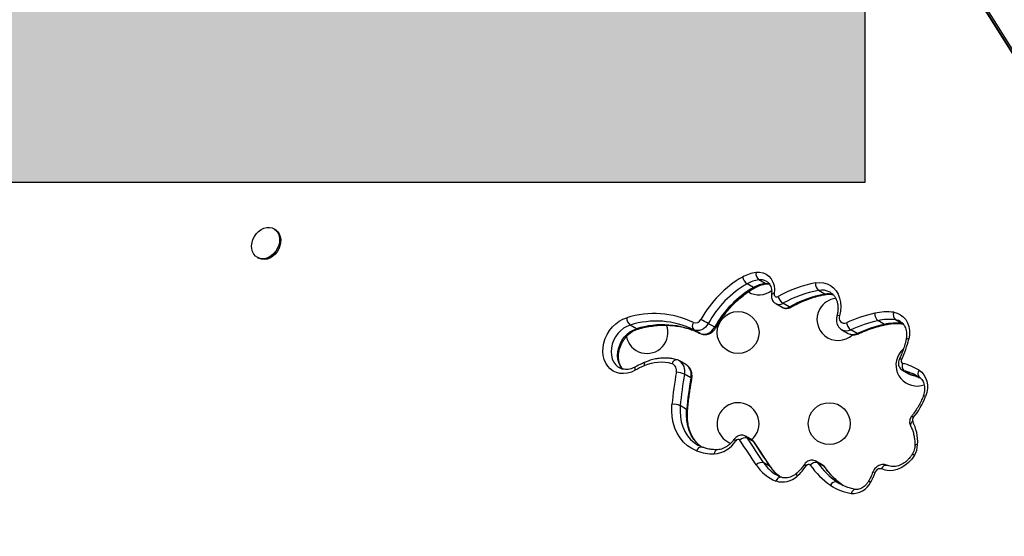
# Model space of a CAD drawing. Units: millimetres. Extents: x -471 to 149, y -290 to 264.
# Drawn here: x -84 to -63, y -50 to -39 of the extents above; entities that cross this region are included whole.
import ezdxf

# ---------------------------------------------------------------- set-up
doc = ezdxf.new("R2010")
doc.units = ezdxf.units.MM
doc.layers.add('CONTOUR', color=7, linetype='Continuous')
doc.layers.add('HAUTEUR-PLATE-FORME', color=7, linetype='Continuous')

msp = doc.modelspace()

# ---------------------------------------------------------------- hatches: boundary and pattern name
at = {"layer": 'HAUTEUR-PLATE-FORME', "true_color": 0xfcfcfc}
msp.add_hatch(color=7, dxfattribs=at).paths.add_polyline_path([(-107.053, -28.475), (-66.103, -28.475), (-66.103, -42.581), (-107.053, -42.581)])

# ---------------------------------------------------------------- linework, layer by layer
at = {"layer": 'CONTOUR'}
for p, q in [((-55.648, -51.555), (-74.391, -21.689)), ((-74.391, -21.766), (-55.648, -51.632)), ((-74.381, -21.8), (-55.639, -51.667)), ((-78.393, -43.558), (-78.418, -43.543)), ((-78.762, -44.139), (-78.737, -44.153)), ((-68.421, -44.768), (-68.554, -44.691)), ((-68.177, -44.685), (-68.311, -44.608)), ((-66.931, -44.905), (-67.065, -44.828)), ((-67.958, -45.103), (-67.825, -45.18)), ((-67.675, -45.174), (-67.809, -45.097)), ((-70.857, -45.629), (-70.991, -45.552)), ((-69.23, -45.595), (-69.363, -45.518)), ((-65.693, -45.536), (-65.826, -45.459)), ((-65.33, -45.519), (-65.463, -45.442)), ((-65.356, -45.48), (-65.361, -45.477)), ((-65.33, -45.519), (-65.296, -45.526)), ((-69.532, -45.726), (-69.666, -45.649)), ((-66.579, -45.648), (-66.446, -45.725)), ((-66.262, -45.727), (-66.395, -45.65)), ((-69.83, -46.375), (-69.964, -46.298)), ((-71.222, -46.437), (-71.216, -46.44)), ((-69.725, -46.651), (-69.859, -46.574)), ((-65.316, -46.492), (-65.182, -46.569)), ((-65.286, -46.504), (-65.315, -46.493)), ((-65.153, -46.581), (-65.286, -46.504)), ((-65.141, -46.586), (-65.153, -46.581)), ((-64.965, -46.639), (-64.985, -46.627)), ((-69.814, -47.308), (-69.948, -47.231)), ((-68.455, -47.947), (-68.589, -47.87)), ((-68.415, -47.984), (-68.549, -47.907)), ((-68.06, -48.513), (-68.401, -47.998)), ((-68.075, -48.499), (-68.208, -48.422)), ((-66.988, -48.467), (-67.121, -48.39)), ((-66.95, -48.501), (-67.083, -48.424)), ((-67.941, -48.676), (-67.926, -48.684)), ((-66.552, -48.897), (-66.682, -48.822)), ((-66.628, -48.857), (-66.617, -48.863))]:
    msp.add_line(p, q, dxfattribs=at)
at = {"layer": 'CONTOUR', "flags": 128}
for points in [[(-78.873, -43.83), (-78.853, -43.765), (-78.822, -43.702), (-78.783, -43.645), (-78.735, -43.597), (-78.681, -43.558), (-78.624, -43.531), (-78.565, -43.516), (-78.507, -43.515), (-78.453, -43.527), (-78.404, -43.553), (-78.363, -43.589), (-78.331, -43.637), (-78.31, -43.692), (-78.3, -43.754), (-78.302, -43.819), (-78.316, -43.885), (-78.341, -43.95), (-78.376, -44.009), (-78.421, -44.062), (-78.472, -44.106), (-78.528, -44.14), (-78.586, -44.16), (-78.645, -44.168), (-78.701, -44.163), (-78.753, -44.144), (-78.798, -44.113), (-78.835, -44.071), (-78.861, -44.019), (-78.877, -43.96), (-78.881, -43.896), (-78.873, -43.83)], [(-78.393, -43.558), (-78.379, -43.567), (-78.338, -43.604), (-78.306, -43.651), (-78.285, -43.707), (-78.275, -43.768), (-78.277, -43.833), (-78.291, -43.9), (-78.316, -43.964), (-78.351, -44.024), (-78.396, -44.077), (-78.447, -44.121), (-78.503, -44.154), (-78.561, -44.175), (-78.62, -44.183), (-78.676, -44.177), (-78.728, -44.158), (-78.737, -44.153)], [(-68.368, -44.451), (-68.293, -44.449), (-68.222, -44.462), (-68.156, -44.49), (-68.099, -44.532), (-68.052, -44.587), (-68.016, -44.653), (-67.993, -44.728), (-67.984, -44.809), (-67.988, -44.894)], [(-68.177, -44.685), (-68.114, -44.684), (-68.091, -44.687)], [(-68.152, -44.691), (-68.164, -44.69), (-68.177, -44.685)], [(-67.126, -44.672), (-67.042, -44.665), (-66.961, -44.672), (-66.884, -44.693), (-66.814, -44.729), (-66.751, -44.777), (-66.698, -44.838), (-66.656, -44.908), (-66.625, -44.988), (-66.607, -45.075), (-66.601, -45.166), (-66.608, -45.261), (-66.629, -45.356)], [(-65.497, -45.285), (-65.424, -45.303), (-65.357, -45.335), (-65.298, -45.38), (-65.249, -45.437), (-65.211, -45.505), (-65.185, -45.582), (-65.171, -45.665), (-65.171, -45.752), (-65.184, -45.842)], [(-70.888, -46.494), (-70.967, -46.53), (-71.047, -46.553), (-71.127, -46.563), (-71.205, -46.558), (-71.279, -46.54), (-71.347, -46.509), (-71.408, -46.465), (-71.46, -46.409), (-71.502, -46.343), (-71.534, -46.269), (-71.553, -46.187), (-71.56, -46.101), (-71.556, -46.011), (-71.538, -45.92), (-71.51, -45.831), (-71.469, -45.745), (-71.419, -45.664), (-71.36, -45.59), (-71.293, -45.526), (-71.22, -45.471), (-71.143, -45.429), (-71.063, -45.399)], [(-70.991, -45.552), (-71.061, -45.579), (-71.128, -45.618), (-71.191, -45.668), (-71.248, -45.728), (-71.296, -45.796), (-71.336, -45.87), (-71.365, -45.947), (-71.382, -46.027), (-71.388, -46.106), (-71.382, -46.182), (-71.365, -46.254), (-71.336, -46.318), (-71.296, -46.374), (-71.248, -46.419), (-71.222, -46.437)], [(-69.363, -45.518), (-69.391, -45.56), (-69.424, -45.597), (-69.462, -45.627), (-69.503, -45.649), (-69.545, -45.663), (-69.588, -45.667), (-69.628, -45.663), (-69.666, -45.649)], [(-65.361, -45.477), (-65.4, -45.458), (-65.463, -45.442)], [(-65.314, -45.525), (-65.316, -45.524), (-65.33, -45.519)], [(-71.141, -46.474), (-71.163, -46.451), (-71.202, -46.395), (-71.231, -46.331), (-71.249, -46.259), (-71.255, -46.183), (-71.249, -46.104), (-71.231, -46.024), (-71.202, -45.947), (-71.163, -45.873), (-71.114, -45.805), (-71.058, -45.745), (-70.995, -45.695), (-70.927, -45.656), (-70.857, -45.629)], [(-69.532, -45.726), (-69.495, -45.74), (-69.454, -45.744), (-69.412, -45.74), (-69.37, -45.726), (-69.329, -45.704), (-69.291, -45.674), (-69.258, -45.637), (-69.23, -45.595)], [(-65.301, -46.054), (-65.348, -46.101), (-65.393, -46.165)], [(-65.182, -46.569), (-65.182, -46.569), (-65.153, -46.581)], [(-64.967, -46.493), (-64.913, -46.534), (-64.868, -46.586), (-64.833, -46.648), (-64.809, -46.718), (-64.797, -46.794), (-64.797, -46.874), (-64.81, -46.956), (-64.834, -47.037)], [(-69.606, -48.173), (-69.705, -48.127), (-69.796, -48.066), (-69.878, -47.992), (-69.95, -47.905), (-70.01, -47.808), (-70.059, -47.701), (-70.094, -47.585), (-70.116, -47.463), (-70.125, -47.336), (-70.12, -47.205)], [(-69.948, -47.231), (-69.952, -47.348), (-69.945, -47.462), (-69.925, -47.572), (-69.893, -47.675), (-69.85, -47.771), (-69.796, -47.858), (-69.732, -47.936), (-69.658, -48.002), (-69.582, -48.053)], [(-69.51, -48.09), (-69.525, -48.079), (-69.598, -48.013), (-69.663, -47.935), (-69.717, -47.848), (-69.76, -47.752), (-69.791, -47.649), (-69.811, -47.539), (-69.819, -47.425), (-69.814, -47.308)], [(-68.588, -47.87), (-68.572, -47.881), (-68.549, -47.907)], [(-68.415, -47.984), (-68.438, -47.958), (-68.455, -47.947)], [(-68.415, -47.984), (-68.404, -47.994), (-68.401, -47.998)], [(-69.582, -48.053), (-69.576, -48.056), (-69.57, -48.06)], [(-67.121, -48.39), (-67.107, -48.399), (-67.083, -48.424)], [(-65.068, -48.264), (-65.124, -48.345), (-65.19, -48.418), (-65.264, -48.48), (-65.344, -48.529), (-65.427, -48.564), (-65.512, -48.584), (-65.595, -48.589), (-65.675, -48.577), (-65.749, -48.551)], [(-68.075, -48.499), (-68.063, -48.508), (-68.06, -48.513)], [(-66.95, -48.501), (-66.974, -48.476), (-66.988, -48.467)], [(-66.95, -48.501), (-66.939, -48.51), (-66.936, -48.514)], [(-66.682, -48.822), (-66.637, -48.852), (-66.628, -48.857)]]:
    msp.add_lwpolyline(points, dxfattribs=at)
at = {"layer": 'CONTOUR'}
for centre in [(-68.742, -45.706), (-66.842, -47.606)]:
    msp.add_circle(centre, 0.437, dxfattribs=at)
for centre, radius, start, end in [((-68.254, -45.246), 0.802, 98.1905, 119.6334), ((-68.194, -44.476), 0.176, 171.9108, 228.513), ((-67.51, -46.531), 2.287, 119.9163, 151.3049), ((-67.487, -46.545), 2.139, 119.9163, 151.3049), ((-68.393, -44.478), 0.267, 195.24, 232.9746), ((-68.212, -45.292), 0.691, 98.1905, 119.6334), ((-68.079, -45.369), 0.691, 98.1905, 119.6334), ((-68.273, -44.854), 0.248, 61.2645, 98.6407), ((-66.688, -47.099), 2.466, 100.2194, 119.5722), ((-66.945, -44.691), 0.182, 173.9594, 228.9115), ((-67.354, -46.622), 2.139, 119.9163, 151.3049), ((-68.305, -44.484), 0.437, 239.667, 307.1985), ((-68.401, -44.743), 0.0315, 232.0064, 290.9149), ((-67.999, -44.951), 0.0575, 78.9155, 143.4492), ((-67.935, -44.908), 0.0549, 165.6114, 302.4907), ((-66.647, -47.144), 2.353, 100.2194, 119.5722), ((-66.514, -47.221), 2.353, 100.2194, 119.5722), ((-66.997, -45.177), 0.355, 61.0967, 100.9295), ((-66.864, -45.268), 0.369, 73.1214, 100.4834), ((-66.91, -44.873), 0.0384, 237.2035, 278.3), ((-67.888, -44.971), 0.15, 242.0418, 302.2747), ((-67.648, -44.884), 0.267, 195.2668, 232.9795), ((-66.66, -45.434), 0.438, 95.7848, 150), ((-70.495, -47.188), 1.877, 64.0354, 107.6054), ((-67.755, -45.048), 0.15, 242.2598, 302.2656), ((-67.656, -45.15), 0.0314, 231.971, 291.1264), ((-66.66, -45.434), 0.438, 150, 313.2324), ((-66.65, -45.417), 0.0648, 70.6698, 119.9091), ((-65.24, -48.227), 2.995, 102.5853, 114.5327), ((-65.703, -45.315), 0.189, 176.5558, 229.4182), ((-65.642, -46.406), 1.13, 82.6106, 102.7787), ((-65.364, -45.339), 0.144, 158.1175, 225.9504), ((-70.642, -45.706), 0.437, 191.6236, 20.4669), ((-70.862, -45.397), 0.202, 180.4317, 230.1742), ((-70.45, -47.261), 1.793, 64.0729, 107.5678), ((-70.316, -47.338), 1.793, 64.0729, 107.5678), ((-69.583, -45.57), 0.114, 142.2748, 223.6535), ((-69.631, -45.382), 0.125, 250.3678, 336.4481), ((-73.752, -53.178), 8.828, 60.1888, 61.3276), ((-66.529, -45.402), 0.11, 154.9373, 294.6482), ((-66.249, -45.463), 0.237, 189.4893, 231.9111), ((-65.198, -48.273), 2.883, 102.5853, 114.5327), ((-65.065, -48.35), 2.883, 102.5853, 114.5327), ((-65.597, -46.471), 1.037, 82.6106, 102.7787), ((-65.464, -46.548), 1.037, 82.6106, 102.7787), ((-65.672, -45.505), 0.0374, 236.6643, 280.8671), ((-70.837, -45.599), 0.036, 235.8057, 283.955), ((-69.34, -45.804), 0.236, 55.713, 62.159), ((-66.485, -45.473), 0.198, 241.8544, 296.9188), ((-66.352, -45.551), 0.198, 241.7037, 296.9241), ((-66.242, -45.701), 0.033, 233.5343, 289.2518), ((-67.045, -45.434), 1.905, 333.9086, 347.6358), ((-65.2, -45.902), 0.0622, 75.019, 129.2925), ((-65.014, -46.384), 0.438, 150, 290.2023), ((-70.634, -46.375), 0.0674, 131.0561, 202.476), ((-70.346, -47.179), 0.853, 74.5734, 114.2691), ((-70.021, -46.374), 0.0993, 87.0967, 169.5872), ((-70.173, -46.496), 0.149, 344.3338, 68.8595), ((-70.102, -46.509), 0.252, 344.9475, 57.7779), ((-69.97, -46.586), 0.253, 345.02, 56.5829), ((-65.409, -46.409), 0.157, 61.4388, 79.2091), ((-65.29, -46.301), 0.0525, 146.1726, 247.9053), ((-65.192, -46.41), 0.133, 152.5762, 225.0384), ((-65.625, -47.583), 1.273, 58.9193, 75.6894), ((-70.835, -46.463), 0.0615, 139.1977, 210.1646), ((-69.876, -48.339), 2.104, 112.9551, 118.7554), ((-62.386, -47.914), 7.766, 169.7811, 174.7638), ((-70.028, -46.929), 0.393, 64.5065, 90.1485), ((-62.354, -47.927), 7.626, 169.7811, 174.7638), ((-65.582, -47.662), 1.195, 60.0404, 75.6866), ((-65.45, -47.746), 1.202, 64.6001, 75.66), ((-64.885, -46.564), 0.109, 138.9411, 223.3141), ((-62.22, -48.004), 7.626, 169.7811, 174.7638), ((-69.731, -46.677), 0.0258, 5.991, 76.2002), ((-68.742, -47.606), 0.437, 309.6917, 150), ((-66.278, -46.499), 1.541, 320.4033, 339.5577), ((-64.866, -47.108), 0.0781, 65.2918, 103.1882), ((-70.08, -47.525), 0.322, 65.6521, 96.9921), ((-69.822, -47.334), 0.027, 5.021, 73.6371), ((-68.742, -47.606), 0.438, 150, 249.7475), ((-65.059, -47.637), 0.0898, 119.3648, 192.1135), ((-65.045, -47.417), 0.078, 196.6835, 234.6597), ((-65.036, -47.529), 0.0726, 138.0617, 203.6921), ((-65.949, -47.991), 0.951, 356.9265, 27.0712), ((-69.282, -47.656), 0.581, 274.208, 328.0485), ((-68.726, -47.855), 0.126, 217.9939, 240.2387), ((-68.743, -47.985), 0.0507, 41.0883, 155.0644), ((-68.592, -48.052), 0.151, 73.434, 138.4038), ((-177.932, -120.687), 131.229, 33.39077, 33.65999), ((-177.849, -120.691), 131.316, 33.39077, 33.65999), ((-177.715, -120.768), 131.316, 33.39077, 33.65999), ((-69.506, -48.197), 0.103, 83.7778, 166.472), ((-69.262, -47.264), 0.972, 249.2806, 271.3173), ((-69.156, -48.23), 0.0831, 103.0929, 183.8492), ((-65.469, -48.02), 0.47, 328.7363, 357.2485), ((-65.005, -48.101), 0.0586, 84.9559, 155.0079), ((-68.251, -48.567), 0.151, 73.3917, 138.1701), ((-67.542, -47.989), 0.794, 213.0014, 239.853), ((-67.125, -48.566), 0.148, 73.7027, 139.9028), ((-65.756, -47.487), 1.625, 215.2135, 235.244), ((-64.737, -47.697), 0.656, 235.5289, 239.7225), ((-67.636, -47.994), 0.868, 212.9457, 248.6185), ((-67.398, -48.057), 0.808, 213.176, 234.3753), ((-68.168, -47.934), 1.01, 310.7426, 326.8873), ((-67.223, -48.321), 0.191, 224.3882, 238.8924), ((-67.275, -48.506), 0.0512, 43.1584, 155.9309), ((-65.844, -47.487), 1.706, 215.2135, 235.244), ((-65.622, -47.564), 1.625, 215.2135, 235.244), ((-67.141, -48.166), 1.337, 330.1964, 339.7978), ((-65.918, -48.697), 0.0771, 65.5199, 104.0536), ((-65.781, -48.655), 0.109, 73.0152, 165.4), ((-65.649, -48.58), 0.105, 76.91, 163.6823), ((-67.817, -48.378), 0.445, 252.3672, 313.9161), ((-67.852, -48.827), 0.103, 83.9732, 166.2485), ((-67.469, -48.658), 0.0565, 163.5676, 225.6166), ((-66.71, -48.935), 0.116, 76.1928, 156.3772), ((-66.354, -48.645), 0.417, 266.0497, 333.6093), ((-67.378, -51.256), 2.799, 60.0649, 61.0474), ((-66.224, -48.027), 1.046, 235.4978, 261.2669), ((-66.283, -49.075), 0.1, 98.0809, 171.7643)]:
    msp.add_arc(centre, radius, start, end, dxfattribs=at)
for points, knots in [([(-68.39, -44.773), (-68.377, -44.766), (-68.338, -44.745), (-68.272, -44.718), (-68.206, -44.699), (-68.166, -44.693), (-68.152, -44.691)], [0, 0, 0, 0, 0.165202, 0.49321, 0.821744, 1, 1, 1, 1]), ([(-68.154, -44.637), (-68.147, -44.641), (-68.125, -44.653), (-68.097, -44.682), (-68.07, -44.723), (-68.052, -44.773), (-68.042, -44.829), (-68.041, -44.879), (-68.044, -44.908), (-68.045, -44.917)], [0, 0, 0, 0, 0.099785, 0.284529, 0.443254, 0.612165, 0.775169, 0.935007, 1, 1, 1, 1]), ([(-68.152, -44.691), (-68.144, -44.69), (-68.123, -44.687), (-68.105, -44.69), (-68.093, -44.691)], [0, 0, 0, 0, 0.379266, 1, 1, 1, 1]), ([(-69.207, -45.609), (-69.194, -45.586), (-69.157, -45.521), (-69.089, -45.416), (-69, -45.297), (-68.904, -45.184), (-68.803, -45.079), (-68.695, -44.982), (-68.583, -44.894), (-68.481, -44.825), (-68.415, -44.787), (-68.39, -44.773)], [0, 0, 0, 0, 0.063461, 0.186065, 0.308679, 0.431271, 0.553841, 0.676391, 0.798925, 0.921453, 1, 1, 1, 1]), ([(-68.045, -44.917), (-68.046, -44.929), (-68.049, -44.957), (-68.041, -45), (-68.023, -45.042), (-67.996, -45.078), (-67.971, -45.094), (-67.959, -45.102)], [0, 0, 0, 0, 0.173377, 0.384532, 0.591454, 0.795565, 1, 1, 1, 1]), ([(-67.645, -45.179), (-67.619, -45.165), (-67.546, -45.125), (-67.422, -45.067), (-67.274, -45.007), (-67.124, -44.959), (-67.001, -44.928), (-66.928, -44.915), (-66.905, -44.911)], [0, 0, 0, 0, 0.10402, 0.304602, 0.505239, 0.70599, 0.906901, 1, 1, 1, 1]), ([(-66.905, -44.911), (-66.894, -44.909), (-66.863, -44.905), (-66.815, -44.904), (-66.78, -44.912), (-66.764, -44.915)], [0, 0, 0, 0, 0.202088, 0.624243, 1, 1, 1, 1]), ([(-66.826, -44.867), (-66.813, -44.875), (-66.783, -44.892), (-66.744, -44.933), (-66.708, -44.984), (-66.682, -45.044), (-66.665, -45.11), (-66.658, -45.181), (-66.661, -45.256), (-66.671, -45.316), (-66.68, -45.351), (-66.682, -45.361)], [0, 0, 0, 0, 0.099743, 0.229375, 0.356466, 0.479989, 0.60065, 0.719512, 0.837394, 0.954806, 1, 1, 1, 1]), ([(-67.825, -45.18), (-67.824, -45.18), (-67.811, -45.19), (-67.779, -45.2), (-67.735, -45.205), (-67.688, -45.199), (-67.659, -45.186), (-67.645, -45.179)], [0, 0, 0, 0, 0.019834, 0.265648, 0.504355, 0.740657, 1, 1, 1, 1]), ([(-70.828, -45.634), (-70.803, -45.627), (-70.728, -45.606), (-70.603, -45.58), (-70.455, -45.56), (-70.309, -45.551), (-70.164, -45.555), (-70.022, -45.569), (-69.884, -45.596), (-69.75, -45.634), (-69.632, -45.678), (-69.56, -45.713), (-69.53, -45.727)], [0, 0, 0, 0, 0.05552, 0.163106, 0.270781, 0.378618, 0.486647, 0.594894, 0.703374, 0.812091, 0.921025, 1, 1, 1, 1]), ([(-66.682, -45.361), (-66.685, -45.373), (-66.693, -45.405), (-66.695, -45.457), (-66.685, -45.513), (-66.664, -45.565), (-66.632, -45.608), (-66.601, -45.636), (-66.581, -45.646), (-66.578, -45.647)], [0, 0, 0, 0, 0.11084, 0.288214, 0.466741, 0.62402, 0.795737, 0.962485, 1, 1, 1, 1]), ([(-66.231, -45.732), (-66.203, -45.719), (-66.119, -45.682), (-65.979, -45.629), (-65.818, -45.578), (-65.714, -45.553), (-65.665, -45.542)], [0, 0, 0, 0, 0.153237, 0.448235, 0.74333, 1, 1, 1, 1]), ([(-65.665, -45.542), (-65.647, -45.538), (-65.592, -45.527), (-65.502, -45.517), (-65.403, -45.515), (-65.341, -45.522), (-65.314, -45.525)], [0, 0, 0, 0, 0.152533, 0.453517, 0.755285, 1, 1, 1, 1]), ([(-65.357, -45.481), (-65.348, -45.486), (-65.324, -45.5), (-65.292, -45.534), (-65.262, -45.582), (-65.241, -45.638), (-65.229, -45.7), (-65.227, -45.766), (-65.232, -45.818), (-65.238, -45.847), (-65.239, -45.854)], [0, 0, 0, 0, 0.0901657, 0.2462595, 0.3977733, 0.5433986, 0.6848977, 0.8241279, 0.9622803, 1, 1, 1, 1]), ([(-71.142, -46.469), (-71.146, -46.464), (-71.165, -46.447), (-71.19, -46.407), (-71.215, -46.35), (-71.231, -46.285), (-71.237, -46.216), (-71.233, -46.144), (-71.22, -46.071), (-71.197, -45.997), (-71.165, -45.926), (-71.124, -45.859), (-71.077, -45.798), (-71.024, -45.744), (-70.966, -45.699), (-70.905, -45.663), (-70.859, -45.644), (-70.834, -45.636), (-70.828, -45.634)], [0, 0, 0, 0, 0.023376, 0.097305, 0.168911, 0.238687, 0.307346, 0.37542, 0.443221, 0.510909, 0.578528, 0.646095, 0.71359, 0.780977, 0.848257, 0.915469, 0.982716, 1, 1, 1, 1]), ([(-69.53, -45.727), (-69.518, -45.733), (-69.489, -45.745), (-69.442, -45.752), (-69.391, -45.748), (-69.342, -45.733), (-69.295, -45.708), (-69.253, -45.672), (-69.224, -45.638), (-69.211, -45.615), (-69.207, -45.609)], [0, 0, 0, 0, 0.111819, 0.246653, 0.381005, 0.517029, 0.65612, 0.798685, 0.944305, 1, 1, 1, 1]), ([(-66.446, -45.724), (-66.433, -45.73), (-66.406, -45.745), (-66.358, -45.755), (-66.306, -45.755), (-66.264, -45.745), (-66.239, -45.735), (-66.231, -45.732)], [0, 0, 0, 0, 0.188873, 0.421122, 0.652007, 0.885063, 1, 1, 1, 1]), ([(-65.239, -45.854), (-65.244, -45.875), (-65.259, -45.939), (-65.291, -46.043), (-65.333, -46.156), (-65.366, -46.226), (-65.38, -46.255)], [0, 0, 0, 0, 0.158067, 0.465265, 0.772555, 1, 1, 1, 1]), ([(-70.678, -46.325), (-70.704, -46.336), (-70.772, -46.365), (-70.839, -46.401), (-70.881, -46.423)], [0, 0, 0, 0, 0.370574, 1, 1, 1, 1]), ([(-70.016, -46.275), (-70.035, -46.27), (-70.086, -46.256), (-70.174, -46.242), (-70.278, -46.237), (-70.385, -46.243), (-70.492, -46.262), (-70.591, -46.29), (-70.652, -46.314), (-70.678, -46.325)], [0, 0, 0, 0, 0.089309, 0.246469, 0.403997, 0.562186, 0.721093, 0.88069, 1, 1, 1, 1]), ([(-69.969, -46.296), (-69.981, -46.289), (-69.996, -46.281), (-70.013, -46.276), (-70.016, -46.275)], [0, 0, 0, 0, 0.809515, 1, 1, 1, 1]), ([(-69.706, -46.674), (-69.704, -46.661), (-69.699, -46.627), (-69.701, -46.572), (-69.715, -46.512), (-69.742, -46.457), (-69.779, -46.412), (-69.811, -46.384), (-69.831, -46.375), (-69.834, -46.374)], [0, 0, 0, 0, 0.107584, 0.284495, 0.461716, 0.636389, 0.806802, 0.972539, 1, 1, 1, 1]), ([(-65.38, -46.255), (-65.384, -46.267), (-65.396, -46.294), (-65.402, -46.338), (-65.397, -46.384), (-65.381, -46.426), (-65.355, -46.462), (-65.332, -46.485), (-65.316, -46.492), (-65.314, -46.492)], [0, 0, 0, 0, 0.135006, 0.320578, 0.4857, 0.647636, 0.807399, 0.983024, 1, 1, 1, 1]), ([(-70.881, -46.423), (-70.891, -46.428), (-70.922, -46.444), (-70.973, -46.463), (-71.034, -46.476), (-71.093, -46.478), (-71.148, -46.469), (-71.191, -46.455), (-71.213, -46.441), (-71.22, -46.436)], [0, 0, 0, 0, 0.080844, 0.244474, 0.4087, 0.574881, 0.744577, 0.919465, 1, 1, 1, 1]), ([(-65.18, -46.57), (-65.169, -46.575), (-65.156, -46.582), (-65.143, -46.586), (-65.141, -46.586)], [0, 0, 0, 0, 0.884619, 1, 1, 1, 1]), ([(-65.141, -46.586), (-65.122, -46.591), (-65.064, -46.607), (-64.995, -46.631), (-64.949, -46.655), (-64.938, -46.66)], [0, 0, 0, 0, 0.275656, 0.825314, 1, 1, 1, 1]), ([(-69.795, -47.332), (-69.79, -47.284), (-69.777, -47.144), (-69.748, -46.925), (-69.719, -46.753), (-69.706, -46.674)], [0, 0, 0, 0, 0.219455, 0.638692, 1, 1, 1, 1]), ([(-64.965, -46.638), (-64.96, -46.642), (-64.941, -46.654), (-64.913, -46.681), (-64.885, -46.724), (-64.866, -46.773), (-64.855, -46.831), (-64.853, -46.893), (-64.861, -46.956), (-64.874, -47.003), (-64.882, -47.027), (-64.884, -47.032)], [0, 0, 0, 0, 0.060002, 0.206258, 0.333211, 0.468267, 0.598716, 0.726617, 0.853388, 0.972602, 1, 1, 1, 1]), ([(-64.884, -47.032), (-64.891, -47.05), (-64.912, -47.104), (-64.954, -47.192), (-65.012, -47.293), (-65.068, -47.375), (-65.106, -47.423), (-65.12, -47.44)], [0, 0, 0, 0, 0.12529, 0.369897, 0.614569, 0.859177, 1, 1, 1, 1]), ([(-69.509, -48.089), (-69.521, -48.08), (-69.558, -48.053), (-69.61, -47.999), (-69.666, -47.927), (-69.712, -47.846), (-69.749, -47.758), (-69.776, -47.664), (-69.794, -47.564), (-69.801, -47.463), (-69.799, -47.384), (-69.796, -47.341), (-69.795, -47.332)], [0, 0, 0, 0, 0.062732, 0.179724, 0.29602, 0.411385, 0.525811, 0.639435, 0.752447, 0.865032, 0.97109, 1, 1, 1, 1]), ([(-65.12, -47.44), (-65.127, -47.45), (-65.144, -47.473), (-65.162, -47.516), (-65.169, -47.565), (-65.165, -47.613), (-65.153, -47.641), (-65.146, -47.656)], [0, 0, 0, 0, 0.157927, 0.37317, 0.595082, 0.792432, 1, 1, 1, 1]), ([(-65.146, -47.656), (-65.14, -47.669), (-65.12, -47.707), (-65.094, -47.778), (-65.071, -47.868), (-65.059, -47.962), (-65.057, -48.032), (-65.058, -48.07), (-65.058, -48.076)], [0, 0, 0, 0, 0.1072403, 0.3251423, 0.5418845, 0.7573787, 0.9598278, 1, 1, 1, 1]), ([(-68.825, -47.932), (-68.832, -47.942), (-68.854, -47.972), (-68.894, -48.017), (-68.946, -48.063), (-69.002, -48.1), (-69.06, -48.127), (-69.118, -48.145), (-69.156, -48.148), (-69.175, -48.149)], [0, 0, 0, 0, 0.075899, 0.228409, 0.380729, 0.532811, 0.684835, 0.837305, 1, 1, 1, 1]), ([(-68.589, -47.871), (-68.594, -47.868), (-68.611, -47.856), (-68.646, -47.848), (-68.69, -47.846), (-68.733, -47.857), (-68.772, -47.877), (-68.804, -47.903), (-68.819, -47.924), (-68.825, -47.932)], [0, 0, 0, 0, 0.0657142, 0.2319617, 0.3935215, 0.5540344, 0.7169387, 0.8848533, 1, 1, 1, 1]), ([(-68.401, -47.998), (-68.41, -47.986), (-68.425, -47.965), (-68.447, -47.953), (-68.456, -47.948)], [0, 0, 0, 0, 0.6105479, 1, 1, 1, 1]), ([(-69.494, -48.095), (-69.507, -48.09), (-69.534, -48.08), (-69.558, -48.065), (-69.57, -48.058)], [0, 0, 0, 0, 0.49957, 1, 1, 1, 1]), ([(-69.175, -48.149), (-69.192, -48.149), (-69.244, -48.15), (-69.328, -48.141), (-69.417, -48.122), (-69.471, -48.103), (-69.494, -48.095)], [0, 0, 0, 0, 0.153119, 0.459552, 0.767236, 1, 1, 1, 1]), ([(-65.058, -48.076), (-65.059, -48.084), (-65.06, -48.109), (-65.07, -48.153), (-65.087, -48.2), (-65.102, -48.227), (-65.108, -48.238)], [0, 0, 0, 0, 0.152242, 0.471095, 0.790295, 1, 1, 1, 1]), ([(-67.122, -48.391), (-67.128, -48.387), (-67.147, -48.375), (-67.183, -48.367), (-67.227, -48.367), (-67.27, -48.379), (-67.309, -48.4), (-67.339, -48.427), (-67.354, -48.447), (-67.36, -48.455)], [0, 0, 0, 0, 0.082465, 0.246154, 0.405552, 0.564319, 0.725789, 0.892427, 1, 1, 1, 1]), ([(-65.108, -48.238), (-65.115, -48.249), (-65.135, -48.281), (-65.174, -48.331), (-65.226, -48.383), (-65.283, -48.428), (-65.342, -48.462), (-65.402, -48.487), (-65.462, -48.501), (-65.519, -48.504), (-65.574, -48.497), (-65.609, -48.486), (-65.626, -48.478), (-65.628, -48.477)], [0, 0, 0, 0, 0.051382, 0.154327, 0.257183, 0.359863, 0.462436, 0.565075, 0.668175, 0.772424, 0.878841, 0.986763, 1, 1, 1, 1]), ([(-67.868, -48.712), (-67.882, -48.702), (-67.922, -48.674), (-67.98, -48.617), (-68.029, -48.559), (-68.053, -48.522), (-68.06, -48.513)], [0, 0, 0, 0, 0.187262, 0.535806, 0.882895, 1, 1, 1, 1]), ([(-67.36, -48.455), (-67.369, -48.468), (-67.395, -48.506), (-67.442, -48.565), (-67.49, -48.613), (-67.517, -48.637), (-67.523, -48.642)], [0, 0, 0, 0, 0.184919, 0.550123, 0.896626, 1, 1, 1, 1]), ([(-66.936, -48.514), (-66.946, -48.502), (-66.96, -48.483), (-66.981, -48.472), (-66.989, -48.468)], [0, 0, 0, 0, 0.654199, 1, 1, 1, 1]), ([(-66.551, -48.897), (-66.568, -48.885), (-66.622, -48.847), (-66.709, -48.774), (-66.808, -48.676), (-66.882, -48.588), (-66.923, -48.532), (-66.936, -48.514)], [0, 0, 0, 0, 0.115951, 0.371678, 0.627236, 0.882405, 1, 1, 1, 1]), ([(-65.937, -48.623), (-65.943, -48.64), (-65.962, -48.69), (-65.992, -48.751), (-66.016, -48.794), (-66.023, -48.806)], [0, 0, 0, 0, 0.268658, 0.795324, 1, 1, 1, 1]), ([(-65.628, -48.477), (-65.642, -48.471), (-65.67, -48.46), (-65.716, -48.455), (-65.764, -48.461), (-65.811, -48.478), (-65.855, -48.506), (-65.892, -48.543), (-65.92, -48.583), (-65.932, -48.611), (-65.937, -48.623)], [0, 0, 0, 0, 0.112541, 0.240293, 0.367569, 0.496615, 0.628869, 0.764762, 0.903938, 1, 1, 1, 1]), ([(-67.84, -48.724), (-67.855, -48.718), (-67.884, -48.707), (-67.912, -48.691), (-67.926, -48.682)], [0, 0, 0, 0, 0.481874, 1, 1, 1, 1]), ([(-67.523, -48.642), (-67.532, -48.649), (-67.557, -48.67), (-67.602, -48.698), (-67.657, -48.723), (-67.711, -48.737), (-67.763, -48.741), (-67.806, -48.736), (-67.831, -48.727), (-67.84, -48.724)], [0, 0, 0, 0, 0.079156, 0.239286, 0.399382, 0.560137, 0.722852, 0.889616, 1, 1, 1, 1]), ([(-66.023, -48.806), (-66.027, -48.815), (-66.043, -48.84), (-66.073, -48.878), (-66.114, -48.917), (-66.159, -48.947), (-66.204, -48.967), (-66.247, -48.978), (-66.278, -48.978), (-66.293, -48.976), (-66.297, -48.976)], [0, 0, 0, 0, 0.071836, 0.219205, 0.366291, 0.512912, 0.65942, 0.806792, 0.957193, 1, 1, 1, 1]), ([(-66.297, -48.976), (-66.315, -48.973), (-66.368, -48.963), (-66.453, -48.939), (-66.546, -48.903), (-66.602, -48.871), (-66.627, -48.857)], [0, 0, 0, 0, 0.1498907, 0.4508436, 0.752763, 1, 1, 1, 1])]:
    msp.add_open_spline(points, degree=3, knots=knots, dxfattribs=at)
at = {"layer": 'HAUTEUR-PLATE-FORME', "color": 0}
msp.add_lwpolyline([(-107.053, -28.475), (-66.103, -28.475), (-66.103, -42.581), (-107.053, -42.581)], close=True, dxfattribs=at)

doc.saveas('drawing.dxf')
